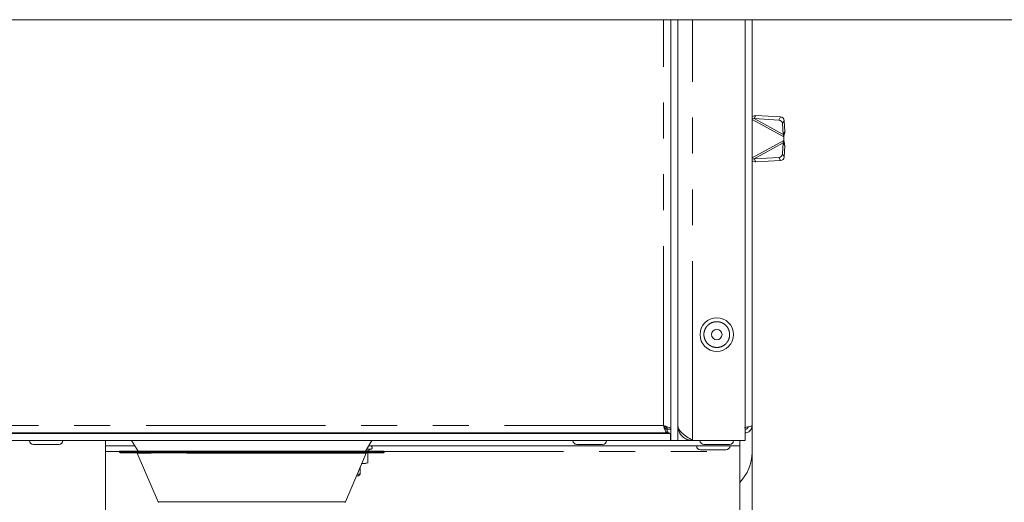
# Paper-space layout 'GMFA Blatt2' of a CAD drawing. Units: millimetres. Extents: x 5 to 415, y 5 to 292.
# Drawn here: x 331 to 366, y 219 to 236 of the extents above; entities that cross this region are included whole.
import ezdxf

# ---------------------------------------------------------------- set-up
doc = ezdxf.new("R2010")
doc.units = ezdxf.units.MM
doc.linetypes.add('PHANTOM', pattern=[12.7, 6.35, -1.27, 1.27, -1.27, 1.27, -1.27])

psp = doc.layouts.new('GMFA Blatt2')

# ---------------------------------------------------------------- linework, layer by layer
at = {"color": 7, "linetype": 'Continuous', "lineweight": 15}
for p, q in [((372.6469, 235.8819), (292.0219, 235.8819)), ((354.4594, 220.9882), (354.4594, 235.8819)), ((354.7094, 220.9882), (354.7094, 235.8819)), ((357.0844, 235.8819), (357.0844, 220.9882)), ((357.3344, 235.8819), (357.3344, 221.5194)), ((357.3344, 232.3964), (357.4102, 232.3806)), ((357.4102, 232.3806), (357.4704, 232.4902)), ((357.4102, 232.3806), (358.2848, 232.3296)), ((357.4704, 232.4902), (358.3451, 232.4391)), ((358.4732, 232.3199), (358.4981, 231.9249)), ((358.413, 232.2103), (358.4379, 231.8154)), ((358.4379, 231.8154), (358.4981, 231.9249)), ((358.4594, 231.7322), (358.4594, 231.6072)), ((358.4379, 231.5241), (358.413, 231.1291)), ((358.4981, 231.4145), (358.4379, 231.5241)), ((358.4981, 231.4145), (358.4732, 231.0196)), ((358.2848, 231.0099), (357.4102, 230.9588)), ((357.4704, 230.8493), (357.4102, 230.9588)), ((358.3451, 230.9004), (357.4704, 230.8493)), ((357.3344, 220.566), (357.3344, 221.5194)), ((310.2219, 221.2382), (354.4469, 221.2382)), ((310.3432, 221.2569), (354.3256, 221.2569)), ((332.0219, 221.2569), (332.0219, 221.2382)), ((332.6469, 221.2382), (332.6469, 221.2569)), ((351.2719, 221.2569), (351.2719, 221.2382)), ((351.8969, 221.2382), (351.8969, 221.2569)), ((354.3256, 221.2569), (354.3256, 221.3819)), ((354.4594, 221.3908), (354.3344, 221.3908)), ((354.4469, 221.2382), (354.4469, 220.9882)), ((310.2219, 220.9882), (354.4469, 220.9882)), ((331.8782, 220.8507), (332.7907, 220.8507)), ((334.4407, 215.6516), (334.4407, 220.9882)), ((334.4407, 220.8007), (335.475, 220.8007)), ((335.3578, 220.9882), (335.5914, 220.6145)), ((343.6399, 220.6145), (343.8735, 220.9882)), ((343.7563, 220.8007), (356.8969, 220.8007)), ((354.4469, 221.0511), (354.4594, 220.9882)), ((354.4469, 220.9882), (354.4594, 220.9882)), ((354.7094, 220.9882), (354.4594, 220.9882)), ((354.7094, 220.9882), (355.2282, 220.9882)), ((355.2282, 220.9882), (357.0844, 220.9882)), ((356.8969, 220.9882), (356.8969, 220.8007)), ((356.8969, 220.5944), (356.8969, 220.8007)), ((334.9282, 220.5895), (334.9282, 220.577)), ((334.9532, 220.6145), (339.0545, 220.6145)), ((344.2782, 220.552), (334.9532, 220.552)), ((335.5596, 220.5369), (336.2967, 218.8172)), ((339.0545, 220.6145), (344.2782, 220.6145)), ((342.9346, 218.8172), (343.6717, 220.5369)), ((343.7243, 220.6361), (343.8433, 220.6795)), ((343.7243, 220.6361), (343.7243, 220.6145)), ((343.7243, 220.552), (343.7243, 220.1964)), ((344.3032, 220.577), (344.3032, 220.5895)), ((356.8969, 220.5944), (356.8969, 218.5069)), ((357.3344, 220.566), (357.3344, 204.8572)), ((343.4594, 219.8007), (343.4594, 220.0416)), ((343.5799, 220.1757), (343.5169, 220.1757)), ((343.5205, 220.1842), (343.5799, 220.1757)), ((343.5799, 220.1757), (343.7243, 220.1964)), ((343.6469, 220.1757), (343.5799, 220.1757)), ((343.6469, 220.1757), (343.7243, 220.1964)), ((343.3969, 219.7382), (343.3294, 219.7382)), ((343.3562, 219.8007), (343.4594, 219.8007)), ((343.3969, 219.7382), (343.4594, 219.8007))]:
    psp.add_line(p, q, dxfattribs=at)
at = {"color": 8, "linetype": 'PHANTOM', "lineweight": 0}
for p, q in [((354.1969, 221.5194), (354.1969, 235.8819)), ((355.2282, 220.9882), (355.2282, 235.8819)), ((357.3344, 232.351), (358.4594, 231.7322)), ((357.4102, 232.3806), (358.4379, 231.8154)), ((358.2848, 232.3296), (358.3451, 232.4391)), ((358.4732, 232.3199), (358.413, 232.2103)), ((358.4594, 231.6072), (357.3344, 230.9885)), ((358.4379, 231.5241), (357.4102, 230.9588)), ((358.3451, 230.9004), (358.2848, 231.0099)), ((358.413, 231.1291), (358.4732, 231.0196)), ((310.4719, 221.5194), (354.1969, 221.5194)), ((334.4407, 220.5944), (334.9286, 220.5944)), ((339.0515, 220.5895), (334.9282, 220.5895)), ((334.9282, 220.577), (344.3032, 220.577)), ((343.6717, 220.5369), (335.5596, 220.5369)), ((344.3032, 220.5895), (339.0515, 220.5895)), ((343.6805, 220.6795), (343.8433, 220.6795)), ((344.3027, 220.5944), (356.8969, 220.5944)), ((336.2967, 218.8172), (339.2162, 218.8172)), ((339.2162, 218.8172), (342.9346, 218.8172))]:
    psp.add_line(p, q, dxfattribs=at)
at = {"color": 7, "linetype": 'Continuous', "lineweight": 15}
for radius in [0.5938, 0.1875]:
    psp.add_circle((356.0844, 224.7382), radius, dxfattribs=at)
for centre, radius, start, end in [((358.2789, 232.1947), 0.135, 6.65309, 87.49924), ((358.3392, 232.3042), 0.135, 6.65309, 87.49924), ((358.2789, 231.1447), 0.135, 272.50024, 353.34743), ((358.3392, 231.0352), 0.135, 272.50076, 353.34691), ((331.8782, 220.9882), 0.1375, 180, 270), ((332.7907, 220.9882), 0.1375, 270, 0), ((343.8219, 220.7382), 0.0625, 290, 90), ((351.1282, 220.9882), 0.1375, 180, 270), ((352.0407, 220.9882), 0.1375, 270, 0), ((355.5032, 220.8007), 0.1375, 180, 270), ((355.6282, 220.9882), 0.1375, 180, 270), ((356.4157, 220.8007), 0.1375, 270, 0), ((356.5407, 220.9882), 0.1375, 270, 0), ((334.9532, 220.5895), 0.025, 90, 180), ((334.9532, 220.577), 0.025, 180, 270), ((335.5367, 220.527), 0.025, 23.19859, 90), ((343.6946, 220.527), 0.025, 90, 156.80141), ((344.2782, 220.5895), 0.025, 0, 90), ((344.2782, 220.577), 0.025, 270, 0), ((355.8344, 220.566), 1.5, 315.09947, 0), ((336.3196, 218.827), 0.025, 203.19859, 270), ((342.9117, 218.827), 0.025, 270, 336.80141)]:
    psp.add_arc(centre, radius, start, end, dxfattribs=at)
for points, knots in [([(357.3344, 232.4558), (357.336, 232.4563), (357.3824, 232.4697), (357.4272, 232.4801), (357.4704, 232.4902)], [0, 0, 0, 0, 0.0347232, 1, 1, 1, 1]), ([(358.4594, 231.7322), (358.4633, 231.7504), (358.4711, 231.7866), (358.4849, 231.8525), (358.493, 231.897), (358.4981, 231.9249)], [0, 0, 0, 0, 0.2717387, 0.5434758, 1, 1, 1, 1]), ([(358.4379, 231.8154), (358.4407, 231.8059), (358.446, 231.788), (358.4529, 231.7599), (358.4572, 231.7415), (358.4594, 231.7322)], [0, 0, 0, 0, 0.3559674, 0.6754468, 1, 1, 1, 1]), ([(358.4594, 231.6072), (358.457, 231.5971), (358.4525, 231.5778), (358.4455, 231.5497), (358.4404, 231.5327), (358.4379, 231.5241)], [0, 0, 0, 0, 0.355994, 0.6754787, 1, 1, 1, 1]), ([(358.4981, 231.4145), (358.4952, 231.4309), (358.4894, 231.4637), (358.4764, 231.528), (358.4659, 231.5767), (358.4594, 231.6072)], [0, 0, 0, 0, 0.2717344, 0.543465, 1, 1, 1, 1]), ([(357.4102, 230.9588), (357.39, 230.9544), (357.3649, 230.9489), (357.3395, 230.944), (357.3344, 230.9431)], [0, 0, 0, 0, 0.8011268, 1, 1, 1, 1]), ([(357.4704, 230.8493), (357.4287, 230.859), (357.384, 230.8693), (357.3375, 230.8828), (357.3344, 230.8837)], [0, 0, 0, 0, 0.9327431, 1, 1, 1, 1]), ([(354.1969, 221.5194), (354.2066, 221.4885), (354.2259, 221.4267), (354.2548, 221.3453), (354.2838, 221.2858), (354.3074, 221.2597), (354.3213, 221.2576), (354.3256, 221.2569)], [0, 0, 0, 0, 0.2249303, 0.4499026, 0.6748766, 0.8998494, 1, 1, 1, 1]), ([(354.4594, 221.3908), (354.4562, 221.4004), (354.4498, 221.4197), (354.4003, 221.4487), (354.328, 221.4776), (354.2551, 221.5013), (354.2106, 221.5152), (354.1969, 221.5194)], [0, 0, 0, 0, 0.2249313, 0.4499038, 0.6748759, 0.8998495, 1, 1, 1, 1]), ([(354.1969, 221.5194), (354.208, 221.5008), (354.2298, 221.4641), (354.2624, 221.4186), (354.2942, 221.3878), (354.3152, 221.3839), (354.3256, 221.3819)], [0, 0, 0, 0, 0.2583472, 0.5086438, 0.7589218, 1, 1, 1, 1]), ([(354.3344, 221.3908), (354.3322, 221.4019), (354.3279, 221.4237), (354.295, 221.4562), (354.2497, 221.488), (354.2143, 221.5091), (354.1969, 221.5194)], [0, 0, 0, 0, 0.2583486, 0.5086466, 0.7589252, 1, 1, 1, 1]), ([(355.2282, 220.9882), (355.1589, 221.0322), (355.0203, 221.1203), (354.8467, 221.2525), (354.7308, 221.3815), (354.7163, 221.4662), (354.7094, 221.5069)], [0, 0, 0, 0, 0.2546436, 0.5095358, 0.7644289, 1, 1, 1, 1]), ([(354.7094, 221.5069), (354.7172, 221.439), (354.7328, 221.303), (354.8528, 221.1315), (355.0242, 221.0116), (355.1602, 220.996), (355.2282, 220.9882)], [0, 0, 0, 0, 0.24999993, 0.4999998, 0.74999967, 1, 1, 1, 1]), ([(357.0719, 221.4526), (357.1063, 221.4582), (357.1751, 221.4693), (357.2619, 221.486), (357.3226, 221.5027), (357.3305, 221.5139), (357.3344, 221.5194)], [0, 0, 0, 0, 0.2499995, 0.5000016, 0.75, 1, 1, 1, 1]), ([(357.3344, 221.5194), (357.3305, 221.485), (357.3226, 221.4162), (357.2618, 221.3296), (357.1789, 221.2707), (357.1145, 221.263), (357.0844, 221.2594)], [0, 0, 0, 0, 0.2580272, 0.5160509, 0.7740809, 1, 1, 1, 1]), ([(357.2005, 221.4749), (357.2001, 221.4722), (357.1965, 221.4518), (357.1704, 221.4204), (357.1299, 221.39), (357.0981, 221.3861), (357.0844, 221.3844)], [0, 0, 0, 0, 0.0524884, 0.3954847, 0.7384809, 1, 1, 1, 1]), ([(354.3256, 221.333), (354.3263, 221.332), (354.3384, 221.3166), (354.3454, 221.3012), (354.352, 221.2867)], [0, 0, 0, 0, 0.06032153, 1, 1, 1, 1]), ([(354.4469, 221.2382), (354.4255, 221.2417), (354.3851, 221.2483), (354.3447, 221.2907), (354.3256, 221.3107)], [0, 0, 0, 0, 0.5279625, 1, 1, 1, 1]), ([(351.1282, 220.8507), (351.1342, 220.8507), (351.1436, 220.8507), (351.2005, 220.8507), (351.2594, 220.8507), (351.3325, 220.8507), (351.4387, 220.8507), (351.5844, 220.8507), (351.7301, 220.8507), (351.8363, 220.8507), (351.9094, 220.8507), (351.9683, 220.8507), (352.0252, 220.8507), (352.0346, 220.8507), (352.0407, 220.8507)], [0, 0, 0, 0, 0.1197284, 0.1841801, 0.2499999, 0.3158192, 0.3802714, 0.5, 0.6197286, 0.6841808, 0.7500001, 0.8158199, 0.8802716, 1, 1, 1, 1]), ([(355.6282, 220.8507), (355.6342, 220.8507), (355.6436, 220.8507), (355.7005, 220.8507), (355.7594, 220.8507), (355.8325, 220.8507), (355.9387, 220.8507), (356.0844, 220.8507), (356.2301, 220.8507), (356.3363, 220.8507), (356.4094, 220.8507), (356.4683, 220.8507), (356.5252, 220.8507), (356.5346, 220.8507), (356.5407, 220.8507)], [0, 0, 0, 0, 0.1197283, 0.18418, 0.24999978, 0.3158201, 0.38027115, 0.4999998, 0.61972846, 0.68418067, 0.74999997, 0.81581975, 0.88027145, 1, 1, 1, 1]), ([(355.5033, 220.6632), (355.5044, 220.6632), (355.5067, 220.6632), (355.5413, 220.6632), (355.621, 220.6632), (355.7419, 220.6632), (355.8551, 220.6632), (355.9484, 220.6632), (356.0421, 220.6632), (356.1571, 220.6632), (356.2816, 220.6632), (356.3686, 220.6632), (356.4057, 220.6632), (356.4181, 220.6632), (356.415, 220.6632), (356.4147, 220.6632)], [0, 0, 0, 0, 0.0653215, 0.1292836, 0.2481048, 0.3669255, 0.430889, 0.4962086, 0.5615301, 0.6254938, 0.7443143, 0.8631351, 0.9270981, 0.992419, 1, 1, 1, 1])]:
    psp.add_open_spline(points, degree=3, knots=knots, dxfattribs=at)
at = {"color": 8, "linetype": 'PHANTOM', "lineweight": 0}
psp.add_open_spline([(355.6627, 224.564), (355.6464, 224.6193), (355.6214, 224.7045), (355.6334, 224.8244), (355.66, 224.9144), (355.7049, 224.9971), (355.782, 225.0886), (355.906, 225.1701), (356.0513, 225.1998), (356.1705, 225.1895), (356.2606, 225.1626), (356.3433, 225.1177), (356.4348, 225.0406), (356.5163, 224.9166), (356.546, 224.7713), (356.5357, 224.652), (356.5088, 224.562), (356.4639, 224.4793), (356.3868, 224.3878), (356.2628, 224.3063), (356.1175, 224.2765), (355.9983, 224.2869), (355.9081, 224.3138), (355.8258, 224.3588), (355.7327, 224.4352), (355.6903, 224.5133), (355.6627, 224.564)], degree=3, knots=[0, 0, 0, 0, 0.0598644, 0.0920907, 0.1250002, 0.1579103, 0.1901362, 0.2500001, 0.3098645, 0.3420902, 0.3750003, 0.4079098, 0.4401362, 0.5000007, 0.5598644, 0.5920907, 0.6250004, 0.6579102, 0.6901361, 0.7500005, 0.8098649, 0.8420906, 0.8750001, 0.9079102, 0.9401361, 1, 1, 1, 1], dxfattribs=at)

doc.saveas('drawing.dxf')
